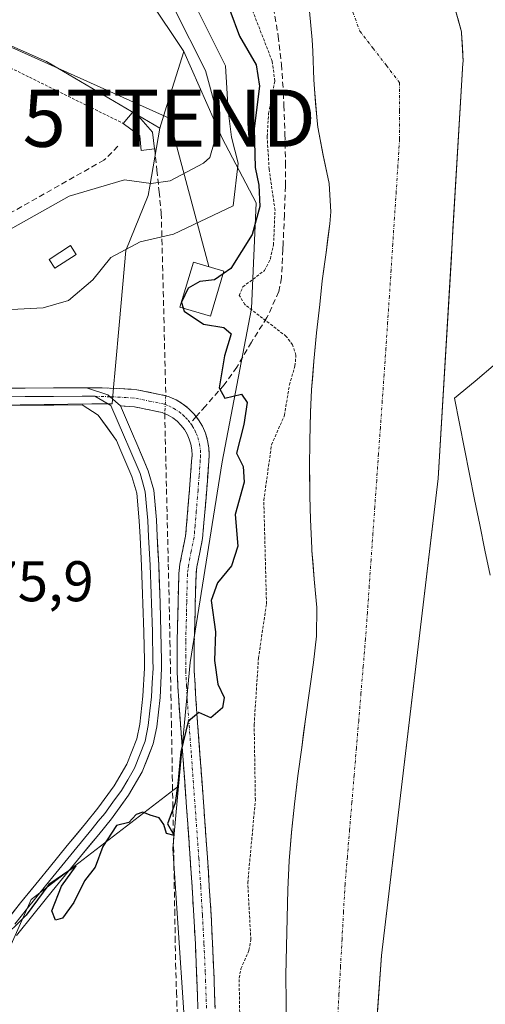
# Model space of a CAD drawing. Units: metres. Extents: x 631710 to 635188, y 4708860 to 4711239.
# Drawn here: x 632420 to 632501, y 4709729 to 4709901 of the extents above; entities that cross this region are included whole.
import ezdxf
from ezdxf.enums import TextEntityAlignment as Align

# ---------------------------------------------------------------- set-up
doc = ezdxf.new("R2010")
doc.units = ezdxf.units.M
doc.header["$MEASUREMENT"] = 0
for name, pattern in [('TRAZO_Y_PUNTO', [1, 0.5, -0.25, 0, -0.25]), ('TRAZOS', [0.75, 0.5, -0.25]), ('TRAZOSX2', [1.5, 1, -0.5])]:
    doc.linetypes.add(name, pattern=pattern)
doc.layers.get('0').update_dxf_attribs({"lineweight": 5})
for name, color, linetype, lineweight in [('Alambrada', 19, 'TRAZOS', 0), ('Arbolado forestal CxS', 92, 'Continuous', 0), ('Camino', 19, 'TRAZOSX2', 0), ('Camino Cxs', 19, 'Continuous', 0), ('Camino eje', 19, 'TRAZO_Y_PUNTO', 0), ('Corriente artificial Cxs', 5, 'Continuous', 13), ('Corriente artificial eje', 142, 'TRAZO_Y_PUNTO', 0), ('Corriente artificial lineal', 5, 'TRAZOSX2', 13), ('Corriente artificial lineal oculto', 135, 'TRAZO_Y_PUNTO', 13), ('Corriente artificial superficial', 5, 'Continuous', 13), ('Cultivos leñosos CxS', 92, 'Continuous', 0), ('Curva de nivel auxiliar', 36, 'TRAZOS', 0), ('Curva de nivel maestra', 36, 'Continuous', 30), ('Curva de nivel normal', 36, 'Continuous', 0), ('Edificación', 1, 'Continuous', 13), ('Edificación Cxs', 1, 'Continuous', 13), ('Elemento construido', 1, 'Continuous', 0), ('Elemento construido Cxs', 1, 'Continuous', 0), ('Huerta CxS', 92, 'Continuous', 0), ('Layer 0', 7, 'Continuous', 0), ('Municipio', 9, 'Continuous', 13), ('Municipio CxS', 142, 'Continuous', 0), ('Núcleo urbano CxS', 19, 'Continuous', 0), ('Obra de contención lineal', 1, 'TRAZOSX2', 13), ('Pastizal CxS', 92, 'Continuous', 0), ('Rótulo de punto de cota en terreno', 19, 'Continuous', 0), ('Senda', 19, 'TRAZOSX2', 0), ('Suelo desnudo CxS', 43, 'Continuous', 0), ('Tendido', 6, 'Continuous', 0), ('Torre de tendido puntual', 7, 'Continuous', 0)]:
    doc.layers.add(name, color=color, linetype=linetype, lineweight=lineweight)
doc.styles.add('Arial', font='txt', dxfattribs={"height": 0.2})

# ---------------------------------------------------------------- blocks, each defined once
blk = doc.blocks.new('*U158')
at = {"layer": 'Arbolado forestal CxS', "color": 92, "linetype": 'Continuous', "lineweight": 0}
for points in [[(632435.9957, 4709559.8733, 373.2165), (632444.6575, 4709598.2139, 372.6892), (632449.9699, 4709672.0825, 373.2314), (632449.6679, 4709713.3983, 374.0465), (632446.7967, 4709755.9291, 374.4756), (632447.8299, 4709766.8341, 374.5443), (632449.8725, 4709788.4221, 375.0284), (632455.4291, 4709823.5149, 375.0447), (632460.5395, 4709850.3325, 372.6833), (632461.3909, 4709868.7887, 373.312), (632455.4171, 4709880.0965, 379.6648), (632448.7205, 4709895.2025, 386.0331), (632417.8093, 4709941.5465, 388.7275), (632394.9363, 4709997.6103, 385.6067), (632378.0649, 4710030.4443, 388.4258), (632363.4303, 4710084.8039, 388.6943), (632377.2913, 4710131.3541, 379.3508), (632386.5129, 4710172.8867, 375.9429)], [(632475.7031, 4709633.2522, 370.8701), (632483.2438, 4709737.2336, 370.5235), (632493.1657, 4709820.5776, 371.2366), (632497.4401, 4709893.2055, 370.7755), (632497.4901, 4709893.4755, 370.7718), (632497.2501, 4709898.4855, 370.7079), (632497.2201, 4709898.6455, 370.7163), (632495.8901, 4709903.4655, 371.0708)], [(632470.6801, 4709902.2455, 371.4411), (632471.1501, 4709897.2655, 371.1686), (632471.2601, 4709895.2555, 371.2948), (632471.4601, 4709890.2655, 371.6756), (632471.5601, 4709888.7055, 371.8196), (632471.9401, 4709883.7155, 371.7132), (632472.1301, 4709882.0155, 371.5868), (632473.0901, 4709877.0755, 371.0283), (632474.0901, 4709872.1355, 370.6951), (632474.4101, 4709867.1955, 370.4351), (632474.2501, 4709865.0755, 370.5035), (632473.5701, 4709860.1155, 370.7508), (632472.9001, 4709855.1455, 370.7941), (632472.4601, 4709851.0255, 370.4473), (632471.9301, 4709846.0555, 370.2283), (632471.4401, 4709841.0755, 370.6865), (632471.0501, 4709836.0855, 370.7168), (632470.8501, 4709832.1555, 370.8322), (632470.7501, 4709827.1655, 370.6608), (632470.7001, 4709822.5055, 370.4523), (632470.7401, 4709817.5055, 370.2488), (632470.8701, 4709813.4055, 370.1818), (632471.0801, 4709808.4155, 370.3699), (632471.1001, 4709808.0155, 370.3904), (632471.5201, 4709803.0155, 370.4185), (632471.9601, 4709798.0255, 370.2208), (632471.9001, 4709793.0455, 370.3739), (632471.3601, 4709788.4355, 370.3973), (632470.6601, 4709783.4855, 370.3749), (632469.9701, 4709778.5355, 370.5154), (632469.3201, 4709773.5755, 370.9491), (632468.6701, 4709768.6255, 370.9484), (632468.0401, 4709763.6555, 370.8665), (632467.5201, 4709758.7555, 370.5334), (632467.1601, 4709753.7755, 370.2225), (632466.9101, 4709748.7755, 370.3185), (632466.7601, 4709743.7755, 370.1596), (632466.6501, 4709738.7755, 370.0619), (632466.5701, 4709733.7755, 370.048), (632466.6301, 4709729.0255, 370.055), (632466.6501, 4709724.0355, 370.1135)]]:
    blk.add_polyline3d(points, dxfattribs=at)
blk = doc.blocks.new('*U202')
at = {"layer": 'Curva de nivel normal', "color": 36, "linetype": 'Continuous', "lineweight": 0}
blk.add_polyline3d([(632416.36, 4709850.03, 380), (632424.18, 4709850.42, 380), (632428.63, 4709851.69, 380), (632432.85, 4709855.3, 380), (632435.98, 4709859.22, 380), (632441.13, 4709861.95, 380), (632446.92, 4709863.32, 380), (632457.37, 4709868.23, 380), (632458.25, 4709875.71, 380), (632457.05, 4709880.25, 380), (632456.5, 4709884.92, 380), (632456, 4709892.72, 380), (632451.28, 4709902.15, 380), (632449.36, 4709908.24, 380), (632447.54, 4709913.42, 380), (632442.53, 4709921.5, 380), (632434, 4709933.62, 380), (632428.96, 4709943.92, 380), (632424.7, 4709951.57, 380), (632421.49, 4709956.2, 380), (632419.59, 4709960.6, 380)], dxfattribs=at)
blk = doc.blocks.new('*U216')
at = {"layer": 'Curva de nivel normal', "color": 36, "linetype": 'Continuous', "lineweight": 0}
blk.add_polyline3d([(632415.52, 4709957.36, 385), (632428.18, 4709933.31, 385), (632434.62, 4709923.17, 385), (632439.86, 4709917.82, 385), (632443.06, 4709912.93, 385), (632446.97, 4709902.88, 385), (632452.53, 4709891.88, 385), (632454.1, 4709886.14, 385), (632454.03, 4709879.34, 385), (632453.27, 4709876.7, 385), (632452.17, 4709875.7, 385), (632446.37, 4709872.63, 385), (632443.04, 4709872.16, 385), (632438.37, 4709872.82, 385), (632428.7, 4709869.96, 385), (632417.03, 4709863.36, 385)], dxfattribs=at)
blk = doc.blocks.new('5TTEND')
blk.add_text('5TTEND', height=10).set_placement((0, 0), align=Align.MIDDLE_CENTER)

msp = doc.modelspace()

# ---------------------------------------------------------------- linework, layer by layer
at = {"layer": 'Alambrada', "color": 19, "linetype": 'TRAZOS', "lineweight": 0}
msp.add_polyline3d([(632414.42, 4709894.36, 389.5), (632438.15, 4709882.66, 389.56)], dxfattribs=at)
at = {"layer": 'Arbolado forestal CxS', "color": 92, "linetype": 'Continuous', "lineweight": 0}
for points in [[(632363.43, 4710084.8, 388.69), (632378.06, 4710030.44, 388.43), (632394.94, 4709997.61, 385.61), (632417.81, 4709941.55, 388.73), (632448.72, 4709895.2, 386.03)], [(632493.12, 4709908.92, 371.83), (632493.42, 4709908.57, 371.78), (632493.72, 4709908.08, 371.72), (632495.89, 4709903.47, 371.07), (632497.22, 4709898.65, 370.72), (632497.25, 4709898.49, 370.71), (632497.49, 4709893.48, 370.77), (632497.44, 4709893.21, 370.78), (632493.17, 4709820.58, 371.24), (632483.24, 4709737.23, 370.52), (632475.7, 4709633.25, 370.87), (632476.1, 4709610.23, 370.02), (632477.54, 4709608.5, 370.03), (632477.98, 4709607.98, 370.03)], [(632470.68, 4709902.25, 371.44), (632471.15, 4709897.27, 371.17), (632471.26, 4709895.26, 371.29), (632471.46, 4709890.27, 371.68), (632471.56, 4709888.71, 371.82), (632471.94, 4709883.72, 371.71), (632472.13, 4709882.02, 371.59), (632473.09, 4709877.08, 371.03), (632474.09, 4709872.14, 370.7), (632474.41, 4709867.2, 370.44), (632474.25, 4709865.08, 370.5), (632473.57, 4709860.12, 370.75), (632472.9, 4709855.15, 370.79), (632472.46, 4709851.03, 370.45), (632471.93, 4709846.06, 370.23), (632471.44, 4709841.08, 370.69), (632471.05, 4709836.09, 370.72), (632470.85, 4709832.16, 370.83), (632470.75, 4709827.17, 370.66), (632470.7, 4709822.51, 370.45), (632470.74, 4709817.51, 370.25), (632470.87, 4709813.41, 370.18), (632471.08, 4709808.42, 370.37), (632471.1, 4709808.02, 370.39), (632471.52, 4709803.02, 370.42), (632471.96, 4709798.03, 370.22), (632471.9, 4709793.05, 370.37), (632471.36, 4709788.44, 370.4), (632470.66, 4709783.49, 370.37), (632469.97, 4709778.54, 370.52), (632469.32, 4709773.58, 370.95), (632468.67, 4709768.63, 370.95), (632468.04, 4709763.66, 370.87), (632467.52, 4709758.76, 370.53), (632467.16, 4709753.78, 370.22), (632466.91, 4709748.78, 370.32), (632466.76, 4709743.78, 370.16), (632466.65, 4709738.78, 370.06), (632466.57, 4709733.78, 370.05), (632466.63, 4709729.03, 370.06), (632466.65, 4709724.04, 370.11)], [(632448.72, 4709895.2, 386.03), (632455.42, 4709880.1, 379.66), (632461.39, 4709868.79, 373.31), (632460.54, 4709850.33, 372.68), (632455.43, 4709823.51, 375.04), (632449.87, 4709788.42, 375.03), (632447.83, 4709766.83, 374.54)], [(632447.83, 4709766.83, 374.54), (632446.8, 4709755.93, 374.48), (632449.67, 4709713.4, 374.05), (632449.97, 4709672.08, 373.23), (632444.66, 4709598.21, 372.69), (632436, 4709559.87, 373.22), (632427.77, 4709530.44, 373.28), (632427.36, 4709528.83, 373.28)]]:
    msp.add_polyline3d(points, dxfattribs=at)
at = {"layer": 'Camino', "color": 19, "linetype": 'TRAZOSX2', "lineweight": 0}
for points in [[(632431.72, 4709836.46), (632434.47, 4709836.46), (632439.53, 4709836.2), (632440.56, 4709836.1), (632445.6, 4709835.07), (632446.2, 4709834.88), (632447.4, 4709834.34), (632448.52, 4709833.67), (632449.57, 4709832.85), (632450.5, 4709831.91), (632450.89, 4709831.41)], [(632451.2, 4709727.88), (632451.03, 4709732.88), (632450.98, 4709734.21), (632450.76, 4709739.19), (632450.49, 4709744.17), (632450.19, 4709749.16), (632449.86, 4709754.14), (632448.56, 4709772.15), (632447.85, 4709781.75), (632447.57, 4709786.89), (632447.57, 4709792.12), (632447.71, 4709797.13), (632447.74, 4709798.92), (632447.87, 4709803.99), (632448.06, 4709805.64), (632449.04, 4709810.53), (632449.22, 4709812.49), (632449.63, 4709817.47), (632449.72, 4709818.65), (632450.09, 4709823.63), (632450.18, 4709824.69), (632450.14, 4709825.63), (632449.98, 4709826.57), (632449.7, 4709827.48), (632449.31, 4709828.36), (632448.83, 4709829.17), (632448.24, 4709829.93), (632447.57, 4709830.61), (632446.82, 4709831.19), (632446, 4709831.68), (632444.98, 4709832.13), (632440.12, 4709833.12), (632439.31, 4709833.2), (632437.67, 4709833.29)], [(632450.89, 4709831.41), (632451.31, 4709830.87), (632451.99, 4709829.74), (632452.52, 4709828.52), (632452.9, 4709827.25), (632453.12, 4709825.95), (632453.18, 4709824.63), (632452.63, 4709817.23), (632452.2, 4709812.23), (632452.02, 4709810.11), (632451.02, 4709805.18), (632450.87, 4709803.79), (632450.74, 4709798.86), (632450.71, 4709797.07), (632450.57, 4709792.08), (632450.57, 4709787.04), (632450.85, 4709781.95), (632451.56, 4709772.37), (632452.64, 4709757.41), (632452.86, 4709754.34), (632453.19, 4709749.34), (632453.49, 4709744.35), (632453.76, 4709739.33), (632453.98, 4709734.33), (632454.03, 4709732.98), (632454.2, 4709727.98)]]:
    msp.add_lwpolyline(points, dxfattribs=at)
at = {"layer": 'Camino Cxs', "color": 19, "linetype": 'Continuous', "lineweight": 0}
msp.add_lwpolyline([(632431.72, 4709836.46), (632435.49, 4709835.23), (632437.67, 4709833.29)], dxfattribs=at)
msp.add_polyline3d([(632451.2, 4709727.88, 374.17), (632451.12, 4709730.38, 374.19), (632451.03, 4709732.88, 374.21), (632450.98, 4709734.21, 374.22), (632450.76, 4709739.19, 374.22), (632450.49, 4709744.17, 374.26), (632450.19, 4709749.16, 374.31), (632449.86, 4709754.14, 374.47), (632449.54, 4709758.64, 374.59), (632449.21, 4709763.15, 374.68), (632448.89, 4709767.65, 374.78), (632448.56, 4709772.15, 374.9), (632448.21, 4709776.95, 375.03), (632447.85, 4709781.75, 375.15), (632447.71, 4709784.32, 375.18), (632447.57, 4709786.89, 375.19), (632447.57, 4709789.51, 375.19), (632447.57, 4709792.12, 375.16), (632447.64, 4709794.63, 375.14), (632447.71, 4709797.13, 375.12), (632447.74, 4709798.92, 375.1), (632447.81, 4709801.46, 375.09), (632447.87, 4709803.99, 375.09), (632448.06, 4709805.64, 375.11), (632449.04, 4709810.53, 375.13), (632449.22, 4709812.49, 375.13), (632449.63, 4709817.47, 375.15), (632449.72, 4709818.65, 375.16), (632450.09, 4709823.63, 375.27), (632450.18, 4709824.69, 375.29), (632450.14, 4709825.63, 375.31), (632449.98, 4709826.57, 375.33), (632449.7, 4709827.48, 375.36), (632449.31, 4709828.36, 375.39), (632448.83, 4709829.17, 375.41), (632448.24, 4709829.93, 375.45), (632447.57, 4709830.61, 375.49), (632446.82, 4709831.19, 375.54), (632446, 4709831.68, 375.6), (632444.98, 4709832.13, 375.66), (632440.12, 4709833.12, 375.93), (632439.31, 4709833.2, 375.98), (632437.67, 4709833.29, 376.09), (632435.49, 4709835.23, 376.33), (632431.72, 4709836.46, 376.55), (632434.47, 4709836.46, 376.46), (632437, 4709836.33, 376.35), (632439.53, 4709836.2, 376.18), (632440.56, 4709836.1, 376.11), (632443.08, 4709835.59, 375.95), (632445.6, 4709835.07, 375.8), (632446.2, 4709834.88, 375.76), (632447.4, 4709834.34, 375.64), (632448.52, 4709833.67, 375.5), (632449.57, 4709832.85, 375.41), (632450.5, 4709831.91, 375.35), (632451.31, 4709830.87, 375.32), (632451.99, 4709829.74, 375.31), (632452.52, 4709828.52, 375.33), (632452.9, 4709827.25, 375.31), (632453.12, 4709825.95, 375.29), (632453.18, 4709824.63, 375.28), (632452.91, 4709820.93, 375.26), (632452.63, 4709817.23, 375.23), (632452.42, 4709814.73, 375.2), (632452.2, 4709812.23, 375.19), (632452.02, 4709810.11, 375.18), (632451.52, 4709807.65, 375.14), (632451.02, 4709805.18, 375.16), (632450.87, 4709803.79, 375.16), (632450.74, 4709798.86, 375.11), (632450.71, 4709797.07, 375.15), (632450.57, 4709792.08, 375.24), (632450.57, 4709789.56, 375.25), (632450.57, 4709787.04, 375.24), (632450.71, 4709784.5, 375.22), (632450.85, 4709781.95, 375.13), (632451.21, 4709777.16, 374.89), (632451.56, 4709772.37, 374.71), (632451.92, 4709767.38, 374.53), (632452.28, 4709762.4, 374.4), (632452.64, 4709757.41, 374.24), (632452.86, 4709754.34, 374.14), (632453.03, 4709751.84, 374.12), (632453.19, 4709749.34, 374.16), (632453.49, 4709744.35, 374.22), (632453.63, 4709741.84, 374.18), (632453.76, 4709739.33, 374.08), (632453.87, 4709736.83, 373.92), (632453.98, 4709734.33, 373.72), (632454.03, 4709732.98, 373.64), (632454.12, 4709730.48, 373.6), (632454.2, 4709727.98, 373.56)], dxfattribs=at)
at = {"layer": 'Camino eje', "color": 19, "linetype": 'TRAZO_Y_PUNTO', "lineweight": 0}
for points in [[(632433.18, 4709834.96), (632435.89, 4709834.88)], [(632435.89, 4709834.88), (632436.07, 4709834.88), (632438.6, 4709834.75), (632439.62, 4709834.68), (632440.34, 4709834.61), (632442.7, 4709834.14), (632445.41, 4709833.56), (632446.1, 4709833.28), (632446.91, 4709832.89), (632447.86, 4709832.29), (632448.57, 4709831.73), (632449.04, 4709831.26), (632449.47, 4709830.8), (632449.88, 4709830.26)], [(632449.88, 4709830.26), (632450.21, 4709829.79), (632450.65, 4709829.05), (632450.92, 4709828.44), (632451.18, 4709827.77), (632451.48, 4709826.68), (632451.64, 4709825.56), (632451.68, 4709824.66), (632451.61, 4709823.79), (632451.41, 4709821.03), (632451.22, 4709818.54), (632451.13, 4709817.35), (632450.92, 4709814.85), (632450.71, 4709812.36), (632450.62, 4709811.38), (632450.53, 4709810.32), (632450.03, 4709807.86), (632449.54, 4709805.41), (632449.47, 4709804.72), (632449.37, 4709803.89), (632449.24, 4709798.89), (632449.21, 4709797.1), (632449.07, 4709792.1), (632449.07, 4709789.64), (632449.07, 4709786.96), (632449.22, 4709784.34), (632449.35, 4709781.85), (632450.06, 4709772.26), (632451.36, 4709754.24), (632451.69, 4709749.25), (632451.99, 4709744.26), (632452.26, 4709739.26), (632452.48, 4709734.27), (632452.53, 4709732.93), (632452.7, 4709727.93)]]:
    msp.add_lwpolyline(points, dxfattribs=at)
at = {"layer": 'Corriente artificial Cxs', "color": 5, "linetype": 'Continuous', "lineweight": 13}
for points in [[(632466.65, 4709724.04, 370.12), (632466.63, 4709729.03, 370.09), (632466.57, 4709733.78, 370.07), (632466.61, 4709736.28, 370.1), (632466.65, 4709738.78, 370.15), (632466.71, 4709741.28, 370.24), (632466.76, 4709743.78, 370.34), (632466.84, 4709746.28, 370.5), (632466.91, 4709748.78, 370.65), (632467.04, 4709751.28, 370.81), (632467.16, 4709753.78, 370.94), (632467.52, 4709758.76, 370.74), (632468.04, 4709763.66, 371.17), (632468.36, 4709766.14, 371.25), (632468.67, 4709768.63, 371.31), (632469.32, 4709773.58, 370.96), (632469.65, 4709776.06, 370.87), (632469.97, 4709778.54, 370.75), (632470.66, 4709783.49, 370.79), (632471.36, 4709788.44, 370.75), (632471.9, 4709793.05, 370.42), (632471.96, 4709798.03, 370.57), (632471.74, 4709800.52, 370.61), (632471.52, 4709803.02, 370.62), (632471.31, 4709805.52, 370.61), (632471.1, 4709808.02, 370.58), (632471.08, 4709808.42, 370.58), (632470.87, 4709813.41, 370.44), (632470.74, 4709817.51, 370.62), (632470.72, 4709820.01, 370.75), (632470.7, 4709822.51, 370.91), (632470.75, 4709827.17, 370.99), (632470.85, 4709832.16, 371.13), (632471.05, 4709836.09, 371.21), (632471.25, 4709838.58, 371.22), (632471.44, 4709841.08, 370.89), (632471.69, 4709843.57, 370.57), (632471.93, 4709846.06, 370.34), (632472.46, 4709851.03, 370.63), (632472.9, 4709855.15, 371.01), (632473.24, 4709857.63, 370.89), (632473.57, 4709860.12, 370.77), (632473.91, 4709862.6, 370.64), (632474.25, 4709865.08, 370.59), (632474.41, 4709867.2, 370.6), (632474.09, 4709872.14, 370.72), (632473.59, 4709874.61, 370.82), (632473.09, 4709877.08, 370.96), (632472.61, 4709879.55, 370.93), (632472.13, 4709882.02, 370.76), (632471.94, 4709883.72, 370.69), (632471.75, 4709886.21, 370.73), (632471.56, 4709888.71, 370.76), (632471.46, 4709890.27, 370.83), (632471.26, 4709895.26, 371.05), (632471.15, 4709897.27, 371.08), (632470.92, 4709899.76, 371.23), (632470.68, 4709902.25, 371.44)], [(632496.56, 4709901.06, 370.94), (632497.22, 4709898.65, 370.59), (632497.25, 4709898.49, 370.57), (632497.37, 4709895.98, 370.49), (632497.49, 4709893.48, 370.43), (632497.44, 4709893.21, 370.43), (632497.16, 4709888.36, 370.56), (632496.87, 4709883.52, 370.71), (632496.59, 4709878.68, 370.82), (632496.3, 4709873.84, 370.46), (632496.02, 4709869, 370.44), (632495.73, 4709864.15, 370.49), (632495.45, 4709859.31, 370.43), (632495.16, 4709854.47, 370.48), (632494.88, 4709849.63, 370.48), (632494.59, 4709844.79, 370.73), (632494.31, 4709839.95, 370.85), (632494.02, 4709835.1, 370.98), (632493.74, 4709830.26, 371), (632493.45, 4709825.42, 370.94), (632493.17, 4709820.58, 370.96), (632492.58, 4709815.68, 371), (632492, 4709810.77, 370.93), (632491.41, 4709805.87, 370.84), (632490.83, 4709800.97, 370.83), (632490.25, 4709796.06, 370.78), (632489.66, 4709791.16, 370.69), (632489.08, 4709786.26, 370.61), (632488.5, 4709781.36, 370.52), (632487.91, 4709776.45, 370.56), (632487.33, 4709771.55, 370.63), (632486.75, 4709766.65, 370.67), (632486.16, 4709761.75, 370.62), (632485.58, 4709756.84, 370.58), (632484.99, 4709751.94, 370.54), (632484.41, 4709747.04, 370.52), (632483.83, 4709742.14, 370.48), (632483.24, 4709737.23, 370.3), (632482.88, 4709732.28, 370.22), (632482.53, 4709727.33, 370.17)]]:
    msp.add_polyline3d(points, dxfattribs=at)
at = {"layer": 'Corriente artificial eje', "color": 142, "linetype": 'TRAZO_Y_PUNTO', "lineweight": 0}
msp.add_polyline3d([(632477.89, 4709903.12, 372.17), (632479.49, 4709898.76, 372.07), (632481.8, 4709895.77, 371.97), (632484.11, 4709892.78, 371.48), (632486.41, 4709889.79, 370.87), (632486.41, 4709884.83, 370.84), (632486.41, 4709879.87, 370.71), (632486.12, 4709875.3, 370.69), (632485.82, 4709870.74, 370.77), (632485.52, 4709866.17, 370.58), (632485.22, 4709861.61, 370.29), (632484.93, 4709857.05, 370.15), (632484.63, 4709852.48, 370.02), (632484.33, 4709847.92, 370.14), (632484.03, 4709843.35, 370.36), (632483.71, 4709838.74, 370.23), (632483.38, 4709834.12, 370.28), (632483.06, 4709829.5, 370.41), (632482.73, 4709824.88, 370.43), (632482.41, 4709820.26, 370.4), (632482.08, 4709815.64, 370.33), (632481.76, 4709811.03, 370.25), (632481.43, 4709806.41, 370.19), (632481.11, 4709801.79, 370.17), (632480.79, 4709797.17, 370.11), (632480.46, 4709792.55, 370.05), (632480.06, 4709787.79, 370.09), (632479.67, 4709783.03, 370.09), (632479.27, 4709778.27, 370.08), (632478.87, 4709773.5, 370.26), (632478.48, 4709768.74, 370.33), (632478.08, 4709763.98, 370.27), (632477.68, 4709759.22, 370.13), (632477.29, 4709754.45, 370.05), (632476.89, 4709749.69, 370), (632476.62, 4709744.88, 369.96), (632476.36, 4709740.08, 369.99), (632476.1, 4709735.27, 369.99), (632475.83, 4709730.46, 369.97), (632475.57, 4709725.66, 370.01)], dxfattribs=at)
at = {"layer": 'Corriente artificial lineal', "color": 5, "linetype": 'TRAZOSX2', "lineweight": 13}
for points in [[(632443.65, 4709878.23, 387.78), (632444.04, 4709874.47, 386.02), (632444.42, 4709870.72, 383.78), (632444.81, 4709866.96, 381.61), (632444.92, 4709862.4, 379.57), (632445.03, 4709857.85, 378.14), (632445.15, 4709853.29, 376.56), (632445.26, 4709848.74, 376.21), (632445.37, 4709844.18, 376.5), (632445.48, 4709839.63, 376.19), (632445.59, 4709835.07, 375.8)], [(632445.4, 4709831.94, 375.63), (632445.5, 4709827.55, 375.5), (632445.61, 4709823.17, 375.34), (632445.71, 4709818.78, 375.18), (632445.82, 4709814.39, 375.13), (632445.92, 4709810, 375.13), (632446.03, 4709805.61, 375.1), (632446.13, 4709801.22, 375.09), (632446.24, 4709796.83, 375.12), (632446.32, 4709792.13, 375.14), (632446.4, 4709787.44, 375.18), (632446.49, 4709782.74, 375.16), (632446.57, 4709778.04, 375.13), (632446.65, 4709773.35, 375.05), (632446.73, 4709768.65, 374.98), (632446.82, 4709763.95, 374.95), (632446.9, 4709759.25, 374.9), (632446.98, 4709754.56, 374.81), (632447.06, 4709749.86, 374.62), (632447.15, 4709745.16, 374.57), (632447.23, 4709740.47, 374.57), (632447.31, 4709735.77, 374.65), (632447.46, 4709730.84, 374.72), (632447.61, 4709725.9, 374.62)]]:
    msp.add_polyline3d(points, dxfattribs=at)
at = {"layer": 'Corriente artificial lineal oculto', "color": 135, "linetype": 'TRAZO_Y_PUNTO', "lineweight": 13}
msp.add_polyline3d([(632445.59, 4709835.07, 375.8), (632445.4, 4709831.94, 375.63)], dxfattribs=at)
at = {"layer": 'Corriente artificial superficial', "color": 5, "linetype": 'Continuous', "lineweight": 13}
for points in [[(632466.65, 4709724.04, 370.12), (632466.63, 4709729.03, 370.09), (632466.57, 4709733.78, 370.07), (632466.61, 4709736.28, 370.1), (632466.65, 4709738.78, 370.15), (632466.71, 4709741.28, 370.24), (632466.76, 4709743.78, 370.34), (632466.84, 4709746.28, 370.5), (632466.91, 4709748.78, 370.65), (632467.04, 4709751.28, 370.81), (632467.16, 4709753.78, 370.94), (632467.52, 4709758.76, 370.74), (632468.04, 4709763.66, 371.17), (632468.36, 4709766.14, 371.25), (632468.67, 4709768.63, 371.31), (632469.32, 4709773.58, 370.96), (632469.65, 4709776.06, 370.87), (632469.97, 4709778.54, 370.75), (632470.66, 4709783.49, 370.79), (632471.36, 4709788.44, 370.75), (632471.9, 4709793.05, 370.42), (632471.96, 4709798.03, 370.57), (632471.74, 4709800.52, 370.61), (632471.52, 4709803.02, 370.62), (632471.31, 4709805.52, 370.61), (632471.1, 4709808.02, 370.58), (632471.08, 4709808.42, 370.58), (632470.87, 4709813.41, 370.44), (632470.74, 4709817.51, 370.62), (632470.72, 4709820.01, 370.75), (632470.7, 4709822.51, 370.91), (632470.75, 4709827.17, 370.99), (632470.85, 4709832.16, 371.13), (632471.05, 4709836.09, 371.21), (632471.25, 4709838.58, 371.22), (632471.44, 4709841.08, 370.89), (632471.69, 4709843.57, 370.57), (632471.93, 4709846.06, 370.34), (632472.46, 4709851.03, 370.63), (632472.9, 4709855.15, 371.01), (632473.24, 4709857.63, 370.89), (632473.57, 4709860.12, 370.77), (632473.91, 4709862.6, 370.64), (632474.25, 4709865.08, 370.59), (632474.41, 4709867.2, 370.6), (632474.09, 4709872.14, 370.72), (632473.59, 4709874.61, 370.82), (632473.09, 4709877.08, 370.96), (632472.61, 4709879.55, 370.93), (632472.13, 4709882.02, 370.76), (632471.94, 4709883.72, 370.69), (632471.75, 4709886.21, 370.73), (632471.56, 4709888.71, 370.76), (632471.46, 4709890.27, 370.83), (632471.26, 4709895.26, 371.05), (632471.15, 4709897.27, 371.08), (632470.92, 4709899.76, 371.23), (632470.68, 4709902.25, 371.44)], [(632496.56, 4709901.06, 370.94), (632497.22, 4709898.65, 370.59), (632497.25, 4709898.49, 370.57), (632497.37, 4709895.98, 370.49), (632497.49, 4709893.48, 370.43), (632497.44, 4709893.21, 370.43), (632497.16, 4709888.36, 370.56), (632496.87, 4709883.52, 370.71), (632496.59, 4709878.68, 370.82), (632496.3, 4709873.84, 370.46), (632496.02, 4709869, 370.44), (632495.73, 4709864.15, 370.49), (632495.45, 4709859.31, 370.43), (632495.16, 4709854.47, 370.48), (632494.88, 4709849.63, 370.48), (632494.59, 4709844.79, 370.73), (632494.31, 4709839.95, 370.85), (632494.02, 4709835.1, 370.98), (632493.74, 4709830.26, 371), (632493.45, 4709825.42, 370.94), (632493.17, 4709820.58, 370.96), (632492.58, 4709815.68, 371), (632492, 4709810.77, 370.93), (632491.41, 4709805.87, 370.84), (632490.83, 4709800.97, 370.83), (632490.25, 4709796.06, 370.78), (632489.66, 4709791.16, 370.69), (632489.08, 4709786.26, 370.61), (632488.5, 4709781.36, 370.52), (632487.91, 4709776.45, 370.56), (632487.33, 4709771.55, 370.63), (632486.75, 4709766.65, 370.67), (632486.16, 4709761.75, 370.62), (632485.58, 4709756.84, 370.58), (632484.99, 4709751.94, 370.54), (632484.41, 4709747.04, 370.52), (632483.83, 4709742.14, 370.48), (632483.24, 4709737.23, 370.3), (632482.88, 4709732.28, 370.22), (632482.53, 4709727.33, 370.17)]]:
    msp.add_polyline3d(points, dxfattribs=at)
at = {"layer": 'Cultivos leñosos CxS', "color": 92, "linetype": 'Continuous', "lineweight": 0}
for points in [[(632363.43, 4710084.8, 388.69), (632378.06, 4710030.44, 388.43), (632394.94, 4709997.61, 385.61), (632417.81, 4709941.55, 388.73), (632448.72, 4709895.2, 386.03)], [(632212.16, 4709951.24, 389.87), (632251.39, 4709946.51, 389.77), (632333.18, 4709934.12, 389.63), (632368.05, 4709918.65, 389.96), (632424.75, 4709893.5, 389.6), (632444.55, 4709881.8, 387.93)], [(632417.81, 4709941.55, 388.73), (632448.72, 4709895.2, 386.03), (632445.74, 4709885.64, 388.37), (632444.55, 4709881.8, 387.93), (632444.55, 4709881.8, 387.93), (632424.75, 4709893.5, 389.6), (632368.05, 4709918.65, 389.96)], [(632448.72, 4709895.2, 386.03), (632445.74, 4709885.64, 388.37), (632444.55, 4709881.8, 387.93)]]:
    msp.add_polyline3d(points, dxfattribs=at)
at = {"layer": 'Curva de nivel auxiliar', "color": 36, "linetype": 'TRAZOS', "lineweight": 0}
msp.add_polyline3d([(632458.6, 4709721.3, 372.5), (632458.39, 4709733.28, 372.5), (632458.72, 4709734.9, 372.5), (632460.1, 4709738.15, 372.5), (632460.44, 4709739.98, 372.5), (632459.9, 4709749.94, 372.5), (632461.23, 4709764.4, 372.5), (632461.02, 4709777.58, 372.5), (632461.77, 4709789.18, 372.5), (632463.17, 4709798.71, 372.5), (632462.7, 4709816.76, 372.5), (632464.06, 4709826.51, 372.5), (632466.32, 4709831.65, 372.5), (632467.17, 4709836.96, 372.5), (632468.15, 4709840.25, 372.5), (632468.3, 4709842.15, 372.5), (632467.74, 4709843.96, 372.5), (632466.63, 4709845.43, 372.5), (632459.4, 4709850.99, 372.5), (632458.41, 4709852.61, 372.5), (632459.04, 4709854.08, 372.5), (632462.83, 4709856.94, 372.5), (632463.85, 4709858.97, 372.5), (632464.4, 4709861.42, 372.5), (632464.66, 4709867.49, 372.5), (632463.63, 4709874.65, 372.5), (632463.29, 4709880.37, 372.5), (632463.54, 4709884.38, 372.5), (632464.63, 4709890.05, 372.5), (632464.17, 4709893.53, 372.5), (632460.33, 4709903.42, 372.5)], dxfattribs=at)
at = {"layer": 'Curva de nivel maestra', "color": 36, "linetype": 'Continuous', "lineweight": 30}
for points in [[(632417.22, 4709982.11, 375), (632420.4, 4709976.96, 375), (632423.35, 4709970.57, 375), (632425.68, 4709964.24, 375), (632429.11, 4709958.77, 375), (632432.31, 4709951.27, 375), (632440.38, 4709934.44, 375), (632445.99, 4709924.88, 375), (632448.16, 4709919.8, 375), (632452, 4709914.22, 375), (632453.81, 4709910.69, 375), (632454.79, 4709907.06, 375), (632456.75, 4709902.43, 375), (632458.48, 4709897.92, 375), (632461.35, 4709892.92, 375), (632461.94, 4709889.15, 375), (632461.05, 4709881.79, 375), (632461.17, 4709874.96, 375), (632461.81, 4709871.87, 375), (632461.99, 4709868.16, 375), (632460.7, 4709863.23, 375), (632456.94, 4709857.29, 375), (632455.6, 4709856.34, 375)], [(632455.6, 4709856.34, 375), (632454.12, 4709855.29, 375), (632451.51, 4709855.01, 375), (632449.49, 4709853.85, 375), (632448.32, 4709851.4, 375)], [(632448.32, 4709851.4, 375), (632448.31, 4709851.38, 375), (632448.31, 4709851.37, 375)], [(632448.31, 4709851.37, 375), (632448.63, 4709850.4, 375)], [(632448.63, 4709850.4, 375), (632448.81, 4709849.82, 375), (632452.15, 4709847.56, 375), (632455.75, 4709846.96, 375), (632457.03, 4709845.9, 375), (632455.84, 4709842.04, 375), (632454.93, 4709836.44, 375), (632455.91, 4709834.62, 375), (632458.8, 4709835.31, 375), (632459.8, 4709833.88, 375), (632459.23, 4709830.03, 375), (632457.95, 4709825.03, 375), (632459.08, 4709822.67, 375), (632459.26, 4709819.96, 375), (632457.71, 4709814.31, 375), (632458.18, 4709808.76, 375), (632457.08, 4709805.32, 375), (632454.6, 4709802.38, 375), (632453.53, 4709799.25, 375), (632454.26, 4709793.8, 375), (632454.12, 4709788.8, 375), (632454.66, 4709784.66, 375), (632455.77, 4709782.33, 375), (632455.5, 4709780.52, 375), (632453.46, 4709778.74, 375), (632451.37, 4709779.71, 375), (632449.48, 4709778.13, 375), (632448.2, 4709772.84, 375), (632447.7, 4709767.24, 375), (632447.22, 4709763.92, 375), (632445.87, 4709760.24, 375), (632447.04, 4709758.18, 375), (632445.7, 4709758.54, 375), (632445.24, 4709760.11, 375), (632444.41, 4709761.28, 375), (632442.87, 4709761.74, 375), (632441.6, 4709762.28, 375), (632440.44, 4709761.88, 375), (632439.12, 4709760.47, 375), (632436.97, 4709759.96, 375), (632434.57, 4709756.3, 375), (632433.24, 4709752.67, 375), (632431.42, 4709750.29, 375), (632429.53, 4709746.5, 375), (632427.57, 4709743.74, 375), (632426.32, 4709743.41, 375), (632425.72, 4709745.02, 375), (632427.4, 4709749.35, 375), (632429.92, 4709752.88, 375), (632425.18, 4709749.66, 375), (632421.2, 4709744.3, 375), (632416.55, 4709739.73, 375)]]:
    msp.add_polyline3d(points, dxfattribs=at)
at = {"layer": 'Edificación', "color": 1, "linetype": 'Continuous', "lineweight": 13}
for points in [[(632443.64, 4709878.22, 387.78), (632441.32, 4709877.93, 387.99), (632441.03, 4709880.46, 388.69), (632438.15, 4709882.66, 389.56), (632440.03, 4709884.85, 389.31), (632443.28, 4709881.13, 388.56), (632443.64, 4709878.22, 387.78)], [(632455.75, 4709856.83, 375.02), (632453.41, 4709848.98, 374.48), (632448.07, 4709850.56, 375.64), (632450.41, 4709858.41, 377.33), (632455.75, 4709856.83, 375.02)]]:
    msp.add_polyline3d(points, dxfattribs=at)
at = {"layer": 'Edificación Cxs', "color": 1, "linetype": 'Continuous', "lineweight": 13}
for points in [[(632443.64, 4709878.22, 387.78), (632441.32, 4709877.93, 387.99), (632441.03, 4709880.46, 388.69), (632438.15, 4709882.66, 389.56), (632440.03, 4709884.85, 389.31), (632443.28, 4709881.13, 388.56), (632443.64, 4709878.22, 387.78)], [(632455.75, 4709856.83, 375.02), (632453.41, 4709848.98, 374.48), (632448.07, 4709850.56, 375.64), (632450.41, 4709858.41, 377.33), (632455.75, 4709856.83, 375.02)]]:
    msp.add_polyline3d(points, close=True, dxfattribs=at)
at = {"layer": 'Elemento construido', "color": 1, "linetype": 'Continuous', "lineweight": 0}
msp.add_polyline3d([(632429.94, 4709859.74, 380.56), (632426.23, 4709857.34, 380.59), (632425.22, 4709858.9, 380.94), (632428.94, 4709861.29, 380.95), (632429.94, 4709859.74, 380.56)], dxfattribs=at)
at = {"layer": 'Elemento construido Cxs', "color": 1, "linetype": 'Continuous', "lineweight": 0}
msp.add_polyline3d([(632429.94, 4709859.74, 380.56), (632426.23, 4709857.34, 380.59), (632425.22, 4709858.9, 380.94), (632428.94, 4709861.29, 380.95), (632429.94, 4709859.74, 380.56)], close=True, dxfattribs=at)
at = {"layer": 'Huerta CxS', "color": 92, "linetype": 'Continuous', "lineweight": 0}
msp.add_polyline3d([(632427.36, 4709528.83, 373.28), (632392.96, 4709556.19, 373.05), (632380.71, 4709569.34, 373.08), (632367.66, 4709575.49, 373.17), (632359.56, 4709577.74, 373.24), (632353.99, 4709579.28, 373.32), (632349.23, 4709576.34, 373.61), (632345.37, 4709570.77, 373.53), (632335.08, 4709572.48, 374.36), (632326.07, 4709579.77, 374.19), (632309.78, 4709592.21, 374.29), (632350.77, 4709647.14, 374.13), (632415.32, 4709731.94, 373.99), (632422.1, 4709746.99, 375.02), (632447.83, 4709766.83, 374.54), (632446.8, 4709755.93, 374.48), (632449.67, 4709713.4, 374.05), (632449.97, 4709672.08, 373.23), (632444.66, 4709598.21, 372.69), (632436, 4709559.87, 373.22), (632427.77, 4709530.44, 373.28), (632427.36, 4709528.83, 373.28)], close=True, dxfattribs=at)
for points in [[(632447.83, 4709766.83, 374.54), (632422.1, 4709746.99, 375.02), (632415.32, 4709731.94, 373.99)], [(632447.83, 4709766.83, 374.54), (632446.8, 4709755.93, 374.48), (632449.67, 4709713.4, 374.05), (632449.97, 4709672.08, 373.23), (632444.66, 4709598.21, 372.69), (632436, 4709559.87, 373.22), (632427.77, 4709530.44, 373.28), (632427.36, 4709528.83, 373.28)]]:
    msp.add_polyline3d(points, dxfattribs=at)
at = {"layer": 'Layer 0', "linetype": 'Continuous', "lineweight": 0}
for points in [[(632415.26, 4709836.33), (632421.01, 4709836.41), (632426, 4709836.44), (632431, 4709836.46), (632431.72, 4709836.46)], [(632431.72, 4709836.46), (632435.49, 4709835.23), (632437.67, 4709833.29)], [(632433.18, 4709834.96), (632431, 4709834.96), (632426.01, 4709834.94), (632421.03, 4709834.91), (632415.74, 4709834.84), (632405.29, 4709834.67), (632400.3, 4709834.57), (632397.94, 4709834.51), (632387.97, 4709834.21), (632384.63, 4709834.1), (632379.66, 4709833.91), (632377.18, 4709833.81), (632374.6, 4709833.71), (632374.33, 4709833.68)], [(632433.18, 4709834.96), (632436, 4709833.38), (632438.38, 4709827.8), (632439.14, 4709826.05), (632441.11, 4709821.45), (632441.53, 4709819.99), (632442, 4709818.29), (632442.23, 4709815.71), (632442.44, 4709813.28), (632442.6, 4709810.42), (632442.85, 4709805.42), (632443.05, 4709800.43), (632443.11, 4709798.78), (632443.25, 4709793.78), (632443.35, 4709788.78), (632443.36, 4709787.43), (632443.23, 4709784.89), (632443.1, 4709782.44), (632442.83, 4709780), (632442.53, 4709777.45), (632441.97, 4709774.67), (632440.13, 4709769.99), (632438.94, 4709767.96), (632437.84, 4709766.08), (632436.35, 4709764.02), (632434.92, 4709762.05), (632433.81, 4709760.68), (632432.72, 4709759.35), (632429.55, 4709755.48), (632426.39, 4709751.61), (632424.58, 4709749.4), (632421.42, 4709745.52), (632419.21, 4709742.72)], [(632418.02, 4709743.63), (632420.25, 4709746.46), (632423.42, 4709750.35), (632425.23, 4709752.56), (632428.39, 4709756.43), (632431.56, 4709760.3), (632433.73, 4709762.96), (632436.58, 4709766.9), (632438.78, 4709770.65), (632440.53, 4709775.1), (632441.05, 4709777.68), (632441.6, 4709782.56), (632441.86, 4709787.46), (632441.85, 4709788.76), (632441.75, 4709793.74), (632441.61, 4709798.73), (632441.55, 4709800.37), (632441.35, 4709805.35), (632441.1, 4709810.34), (632440.94, 4709813.17), (632440.52, 4709818.02), (632439.69, 4709820.95), (632437.76, 4709825.46), (632437, 4709827.21), (632433.77, 4709831.66), (632431, 4709833.46), (632426.02, 4709833.44), (632421.04, 4709833.41), (632415.3, 4709833.33)], [(632437.67, 4709833.29), (632439.76, 4709828.39), (632440.52, 4709826.64), (632442.53, 4709821.95), (632443.48, 4709818.56), (632443.94, 4709813.39), (632444.1, 4709810.5), (632444.35, 4709805.49), (632444.55, 4709800.49), (632444.61, 4709798.83), (632444.75, 4709793.82), (632444.85, 4709788.8), (632444.86, 4709787.4), (632444.6, 4709782.32), (632444.01, 4709777.22), (632443.41, 4709774.24), (632441.48, 4709769.33), (632439.1, 4709765.26), (632436.11, 4709761.14), (632433.88, 4709758.4), (632430.71, 4709754.53), (632427.55, 4709750.66), (632425.74, 4709748.45), (632422.59, 4709744.58), (632419.54, 4709740.7)]]:
    msp.add_lwpolyline(points, dxfattribs=at)
for points in [[(632418.14, 4709836.37, 377.21), (632421.01, 4709836.41, 377.04), (632426, 4709836.44, 376.77), (632428.5, 4709836.45, 376.67), (632431, 4709836.46, 376.58), (632431.72, 4709836.46, 376.55), (632435.49, 4709835.23, 376.33), (632437.67, 4709833.29, 376.09), (632437.67, 4709833.29, 376.09), (632438.72, 4709830.84, 375.9), (632439.76, 4709828.39, 375.77), (632440.52, 4709826.64, 375.72), (632441.53, 4709824.3, 375.62), (632442.53, 4709821.95, 375.49), (632443.48, 4709818.56, 375.32), (632443.71, 4709815.98, 375.27), (632443.94, 4709813.39, 375.23), (632444.1, 4709810.5, 375.2), (632444.23, 4709808, 375.18), (632444.35, 4709805.49, 375.15), (632444.45, 4709802.99, 375.12), (632444.55, 4709800.49, 375.15), (632444.61, 4709798.83, 375.16), (632444.68, 4709796.33, 375.16), (632444.75, 4709793.82, 375.16), (632444.8, 4709791.31, 375.17), (632444.85, 4709788.8, 375.19), (632444.86, 4709787.4, 375.18), (632444.73, 4709784.86, 375.18), (632444.6, 4709782.32, 375.17), (632444.31, 4709779.77, 375.15), (632444.01, 4709777.22, 375.13), (632443.41, 4709774.24, 375.1), (632442.45, 4709771.79, 375.1), (632441.48, 4709769.33, 375.13), (632439.1, 4709765.26, 375.12), (632437.61, 4709763.2, 375.09), (632436.11, 4709761.14, 375.05), (632433.88, 4709758.4, 375.02), (632432.3, 4709756.47, 375.01), (632430.71, 4709754.53, 375.01), (632427.55, 4709750.66, 374.98), (632425.74, 4709748.45, 374.99), (632422.59, 4709744.58, 374.97), (632419.54, 4709740.7, 374.92)], [(632417.99, 4709743.59, 375.02), (632420.25, 4709746.46, 375.03), (632421.84, 4709748.41, 375.05), (632423.42, 4709750.35, 375.08), (632425.23, 4709752.56, 375.08), (632428.39, 4709756.43, 375.12), (632429.98, 4709758.37, 375.13), (632431.56, 4709760.3, 375.12), (632433.73, 4709762.96, 375.15), (632436.58, 4709766.9, 375.15), (632438.78, 4709770.65, 375.17), (632440.53, 4709775.1, 375.14), (632441.05, 4709777.68, 375.14), (632441.6, 4709782.56, 375.18), (632441.86, 4709787.46, 375.19), (632441.85, 4709788.76, 375.2), (632441.75, 4709793.74, 375.24), (632441.61, 4709798.73, 375.25), (632441.55, 4709800.37, 375.24), (632441.35, 4709805.35, 375.23), (632441.1, 4709810.34, 375.3), (632440.94, 4709813.17, 375.36), (632440.52, 4709818.02, 375.47), (632439.69, 4709820.95, 375.57), (632437.76, 4709825.46, 375.74), (632437, 4709827.21, 375.79), (632435.39, 4709829.44, 375.97), (632433.77, 4709831.66, 376.18), (632431, 4709833.46, 376.33), (632426.02, 4709833.44, 376.55), (632421.04, 4709833.41, 376.86), (632418.17, 4709833.37, 377.01)]]:
    msp.add_polyline3d(points, dxfattribs=at)
at = {"layer": 'Municipio', "color": 9, "linetype": 'Continuous', "lineweight": 13}
msp.add_polyline3d([(632503.16, 4709840.62, 371.93), (632499.58, 4709837.63, 371.44), (632496, 4709834.64, 370.9), (632496.88, 4709830.21, 371.11), (632497.76, 4709825.79, 371.36), (632498.64, 4709821.37, 371.48), (632499.52, 4709816.94, 371.6), (632500.4, 4709812.52, 371.77), (632501.28, 4709808.09, 372), (632502.22, 4709803.72, 372.24)], dxfattribs=at)
msp.add_polyline3d([(632503.16, 4709840.62, 371.93), (632499.58, 4709837.63, 371.44), (632496, 4709834.64, 370.9), (632496.88, 4709830.21, 371.11), (632497.76, 4709825.79, 371.36), (632498.64, 4709821.37, 371.48), (632499.52, 4709816.94, 371.6), (632500.4, 4709812.52, 371.77), (632501.28, 4709808.09, 372), (632502.22, 4709803.72, 372.24)], dxfattribs=at)
at = {"layer": 'Municipio CxS', "color": 142, "linetype": 'Continuous', "lineweight": 0}
for points in [[(632503.16, 4709840.62, 371.93), (632499.58, 4709837.63, 371.44), (632496, 4709834.64, 370.9), (632496.88, 4709830.21, 371.11), (632497.76, 4709825.79, 371.36), (632498.64, 4709821.37, 371.48), (632499.52, 4709816.94, 371.6), (632500.4, 4709812.52, 371.77), (632501.28, 4709808.09, 372), (632502.22, 4709803.72, 372.24)], [(632502.22, 4709803.72, 372.24), (632501.28, 4709808.09, 372), (632500.4, 4709812.52, 371.77), (632499.52, 4709816.94, 371.6), (632498.64, 4709821.37, 371.48), (632497.76, 4709825.79, 371.36), (632496.88, 4709830.21, 371.11), (632496, 4709834.64, 370.9), (632499.58, 4709837.63, 371.44), (632503.16, 4709840.62, 371.93)]]:
    msp.add_polyline3d(points, dxfattribs=at)
at = {"layer": 'Núcleo urbano CxS', "color": 19, "linetype": 'Continuous', "lineweight": 0}
for points in [[(632212.16, 4709951.24, 389.87), (632251.39, 4709946.51, 389.77), (632333.18, 4709934.12, 389.63), (632368.05, 4709918.65, 389.96), (632424.75, 4709893.5, 389.6), (632444.55, 4709881.8, 387.93)], [(632368.05, 4709918.65, 389.96), (632424.75, 4709893.5, 389.6), (632444.55, 4709881.8, 387.93), (632442.81, 4709871.68, 383.27), (632442.53, 4709870.03, 382.39), (632438.64, 4709860.43, 378.9), (632437.51, 4709848.06, 377.22), (632436.75, 4709839.65, 376.31), (632436.46, 4709836.5, 376.11), (632436.21, 4709833.67, 376.03), (632432.66, 4709833.62, 376.07), (632378.46, 4709832.87, 379.63)], [(632302.81, 4709804.17, 388.72), (632317.72, 4709800.59, 386.63), (632325.88, 4709805.15, 385.93), (632334.87, 4709812.06, 385.06), (632353.15, 4709826.12, 382.24), (632367.92, 4709832.73, 380.78), (632378.46, 4709832.87, 379.63), (632432.66, 4709833.62, 376.07), (632436.21, 4709833.67, 376.03), (632436.46, 4709836.5, 376.11), (632436.75, 4709839.65, 376.31), (632437.51, 4709848.06, 377.22), (632438.64, 4709860.43, 378.9), (632442.53, 4709870.03, 382.39), (632442.81, 4709871.68, 383.27), (632444.55, 4709881.8, 387.93)]]:
    msp.add_polyline3d(points, dxfattribs=at)
at = {"layer": 'Obra de contención lineal', "color": 1, "linetype": 'TRAZOSX2', "lineweight": 13}
msp.add_polyline3d([(632437.23, 4709878.65, 388.06), (632434.8, 4709876.25, 386.93), (632415.49, 4709865.31, 386.43), (632397.33, 4709853.5, 386.99), (632390.24, 4709851.85, 387.09), (632381.52, 4709849.82, 386.39), (632363.35, 4709845.11, 386.71), (632350.27, 4709841.74, 387.32), (632346.87, 4709837.31, 387.4)], dxfattribs=at)
at = {"layer": 'Pastizal CxS', "color": 92, "linetype": 'Continuous', "lineweight": 0}
for points in [[(632378.46, 4709832.87, 379.63), (632432.66, 4709833.62, 376.07), (632436.21, 4709833.67, 376.03), (632436.46, 4709836.5, 376.11), (632436.75, 4709839.65, 376.31), (632437.51, 4709848.06, 377.22), (632438.64, 4709860.43, 378.9), (632442.53, 4709870.03, 382.39), (632442.81, 4709871.68, 383.27), (632444.55, 4709881.8, 387.93), (632445.74, 4709885.64, 388.37), (632448.72, 4709895.2, 386.03), (632455.42, 4709880.1, 379.66), (632461.39, 4709868.79, 373.31), (632460.54, 4709850.33, 372.68), (632455.43, 4709823.51, 375.04), (632449.87, 4709788.42, 375.03), (632447.83, 4709766.83, 374.54), (632422.1, 4709746.99, 375.02), (632415.32, 4709731.94, 373.99)], [(632448.72, 4709895.2, 386.03), (632445.74, 4709885.64, 388.37), (632444.55, 4709881.8, 387.93)], [(632448.72, 4709895.2, 386.03), (632455.42, 4709880.1, 379.66), (632461.39, 4709868.79, 373.31), (632460.54, 4709850.33, 372.68), (632455.43, 4709823.51, 375.04), (632449.87, 4709788.42, 375.03), (632447.83, 4709766.83, 374.54)], [(632302.81, 4709804.17, 388.72), (632317.72, 4709800.59, 386.63), (632325.88, 4709805.15, 385.93), (632334.87, 4709812.06, 385.06), (632353.15, 4709826.12, 382.24), (632367.92, 4709832.73, 380.78), (632378.46, 4709832.87, 379.63), (632432.66, 4709833.62, 376.07), (632436.21, 4709833.67, 376.03), (632436.46, 4709836.5, 376.11), (632436.75, 4709839.65, 376.31), (632437.51, 4709848.06, 377.22), (632438.64, 4709860.43, 378.9), (632442.53, 4709870.03, 382.39), (632442.81, 4709871.68, 383.27), (632444.55, 4709881.8, 387.93)], [(632447.83, 4709766.83, 374.54), (632422.1, 4709746.99, 375.02), (632415.32, 4709731.94, 373.99)]]:
    msp.add_polyline3d(points, dxfattribs=at)
at = {"layer": 'Senda', "color": 19, "linetype": 'TRAZOSX2', "lineweight": 0}
for points in [[(632464.38, 4709902.86), (632465.24, 4709897.91), (632465.79, 4709892.94), (632466.13, 4709887.96), (632466.22, 4709885.77), (632466.4, 4709880.77), (632466.49, 4709875.77), (632466.47, 4709871.67), (632466.31, 4709866.67), (632466.08, 4709861.68), (632466.03, 4709860.64), (632465.8, 4709855.66), (632465.34, 4709853.26), (632463.26, 4709848.72), (632460.54, 4709844.43), (632458.02, 4709840.07), (632455.8, 4709836.97), (632452.5, 4709833.25), (632450.89, 4709831.41)], [(632450.89, 4709831.41), (632449.88, 4709830.26)]]:
    msp.add_lwpolyline(points, dxfattribs=at)
at = {"layer": 'Suelo desnudo CxS', "color": 43, "linetype": 'Continuous', "lineweight": 0}
for points in [[(632493.12, 4709908.92, 371.83), (632493.42, 4709908.57, 371.78), (632493.72, 4709908.08, 371.72), (632495.89, 4709903.47, 371.07), (632497.22, 4709898.65, 370.72), (632497.25, 4709898.49, 370.71), (632497.49, 4709893.48, 370.77), (632497.44, 4709893.21, 370.78), (632493.17, 4709820.58, 371.24), (632483.24, 4709737.23, 370.52), (632475.7, 4709633.25, 370.87), (632476.1, 4709610.23, 370.02), (632477.54, 4709608.5, 370.03), (632477.98, 4709607.98, 370.03)], [(632495.89, 4709903.47, 371.07), (632497.22, 4709898.65, 370.72), (632497.25, 4709898.49, 370.71), (632497.49, 4709893.48, 370.77), (632497.44, 4709893.21, 370.78), (632493.17, 4709820.58, 371.24), (632483.24, 4709737.23, 370.52), (632475.7, 4709633.25, 370.87)], [(632466.65, 4709724.04, 370.11), (632466.63, 4709729.03, 370.06), (632466.57, 4709733.78, 370.05), (632466.65, 4709738.78, 370.06), (632466.76, 4709743.78, 370.16), (632466.91, 4709748.78, 370.32), (632467.16, 4709753.78, 370.22), (632467.52, 4709758.76, 370.53), (632468.04, 4709763.66, 370.87), (632468.67, 4709768.63, 370.95), (632469.32, 4709773.58, 370.95), (632469.97, 4709778.54, 370.52), (632470.66, 4709783.49, 370.37), (632471.36, 4709788.44, 370.4), (632471.9, 4709793.05, 370.37), (632471.96, 4709798.03, 370.22), (632471.52, 4709803.02, 370.42), (632471.1, 4709808.02, 370.39), (632471.08, 4709808.42, 370.37), (632470.87, 4709813.41, 370.18), (632470.74, 4709817.51, 370.25), (632470.7, 4709822.51, 370.45), (632470.75, 4709827.17, 370.66), (632470.85, 4709832.16, 370.83), (632471.05, 4709836.09, 370.72), (632471.44, 4709841.08, 370.69), (632471.93, 4709846.06, 370.23), (632472.46, 4709851.03, 370.45), (632472.9, 4709855.15, 370.79), (632473.57, 4709860.12, 370.75), (632474.25, 4709865.08, 370.5), (632474.41, 4709867.2, 370.44), (632474.09, 4709872.14, 370.7), (632473.09, 4709877.08, 371.03), (632472.13, 4709882.02, 371.59), (632471.94, 4709883.72, 371.71), (632471.56, 4709888.71, 371.82), (632471.46, 4709890.27, 371.68), (632471.26, 4709895.26, 371.29), (632471.15, 4709897.27, 371.17), (632470.68, 4709902.25, 371.44)], [(632470.68, 4709902.25, 371.44), (632471.15, 4709897.27, 371.17), (632471.26, 4709895.26, 371.29), (632471.46, 4709890.27, 371.68), (632471.56, 4709888.71, 371.82), (632471.94, 4709883.72, 371.71), (632472.13, 4709882.02, 371.59), (632473.09, 4709877.08, 371.03), (632474.09, 4709872.14, 370.7), (632474.41, 4709867.2, 370.44), (632474.25, 4709865.08, 370.5), (632473.57, 4709860.12, 370.75), (632472.9, 4709855.15, 370.79), (632472.46, 4709851.03, 370.45), (632471.93, 4709846.06, 370.23), (632471.44, 4709841.08, 370.69), (632471.05, 4709836.09, 370.72), (632470.85, 4709832.16, 370.83), (632470.75, 4709827.17, 370.66), (632470.7, 4709822.51, 370.45), (632470.74, 4709817.51, 370.25), (632470.87, 4709813.41, 370.18), (632471.08, 4709808.42, 370.37), (632471.1, 4709808.02, 370.39), (632471.52, 4709803.02, 370.42), (632471.96, 4709798.03, 370.22), (632471.9, 4709793.05, 370.37), (632471.36, 4709788.44, 370.4), (632470.66, 4709783.49, 370.37), (632469.97, 4709778.54, 370.52), (632469.32, 4709773.58, 370.95), (632468.67, 4709768.63, 370.95), (632468.04, 4709763.66, 370.87), (632467.52, 4709758.76, 370.53), (632467.16, 4709753.78, 370.22), (632466.91, 4709748.78, 370.32), (632466.76, 4709743.78, 370.16), (632466.65, 4709738.78, 370.06), (632466.57, 4709733.78, 370.05), (632466.63, 4709729.03, 370.06), (632466.65, 4709724.04, 370.11)]]:
    msp.add_polyline3d(points, dxfattribs=at)
at = {"layer": 'Tendido', "color": 6, "linetype": 'Continuous', "lineweight": 0}
msp.add_polyline3d([(632060.86, 4709986.46, 390.31), (632096.11, 4709977.08, 390.39), (632147.95, 4709964.96, 390.59), (632209.64, 4709952.72, 390.11), (632271.78, 4709941.42, 389.52), (632340.15, 4709929.02, 389.93), (632394.01, 4709907.07, 388.89), (632446.19, 4709883.57, 388.76), (632453.08, 4709857.62, 376.22)], dxfattribs=at)

# ---------------------------------------------------------------- block references
at = {"layer": 'Arbolado forestal CxS', "color": 92, "linetype": 'Continuous', "lineweight": 0}
msp.add_blockref('*U158', (0, 0), dxfattribs=at)
at = {"layer": 'Curva de nivel normal', "color": 36, "linetype": 'Continuous', "lineweight": 0}
for name in ['*U216', '*U202']:
    msp.add_blockref(name, (0, 0), dxfattribs=at)
at = {"layer": 'Torre de tendido puntual', "linetype": 'Continuous', "lineweight": 0}
msp.add_blockref('5TTEND', (632446.19, 4709883.57, 388.76), dxfattribs=at)

# ---------------------------------------------------------------- texts
at = {"layer": 'Rótulo de punto de cota en terreno', "color": 19, "linetype": 'Continuous', "lineweight": 0, "style": 'Arial'}
msp.add_text('375,9', height=7, dxfattribs=at).set_placement((632409.14, 4709796.95), align=Align.BOTTOM_LEFT)

doc.saveas('drawing.dxf')
